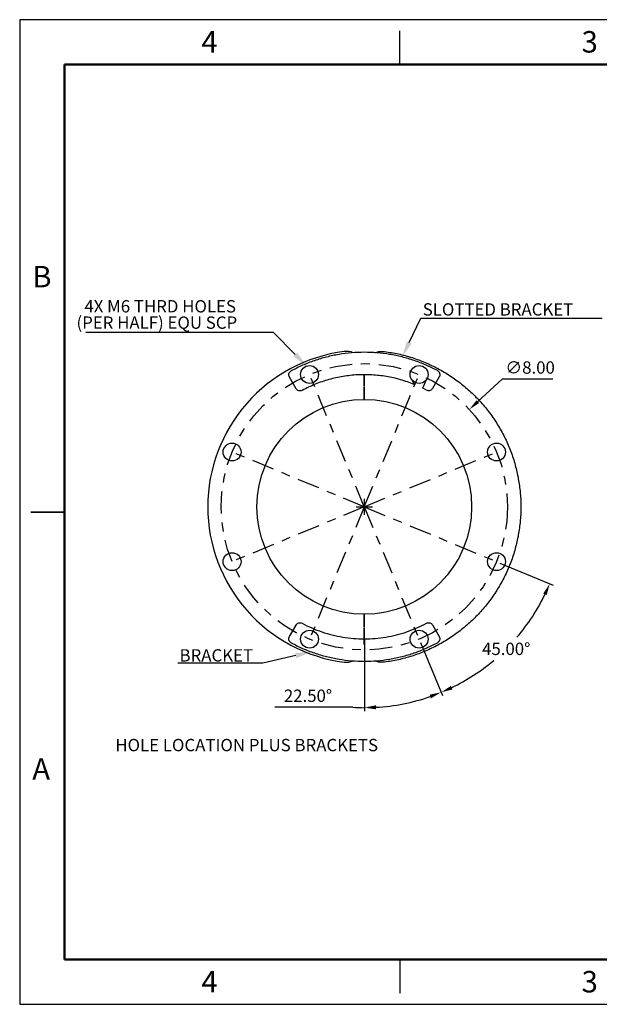
# Model space of a CAD drawing. Units: inches. Extents: x 0 to 17, y 0 to 11.
# Drawn here: x 0 to 6.5, y 0 to 11 of the extents above; entities that cross this region are included whole.
import ezdxf
from ezdxf import colors
from ezdxf.entities.mleader import LeaderData, LeaderLine
from ezdxf.math import Vec2, Vec3

# ---------------------------------------------------------------- set-up
doc = ezdxf.new("R2010")
doc.units = ezdxf.units.IN
doc.header["$MEASUREMENT"] = 0
doc.header["$PDSIZE"] = -1
doc.linetypes.add('CENTER', pattern=[0.4, 0.25, -0.05, 0.05, -0.05])
doc.layers.add('CENTER', color=7, linetype='CENTER')
doc.styles.add('SLDTEXTSTYLE0', font='TXT', dxfattribs={"width": 0.75})
doc.dimstyles.get("Standard").update_dxf_attribs({"dimtxt": 0.18, "dimasz": 0.18, "dimexe": 0.18, "dimexo": 0.0625, "dimgap": 0.09, "dimtad": 0, "dimtih": 1, "dimtoh": 1, "dimdec": 4, "dimzin": 0, "dimdsep": 46, "dimtxsty": 'Standard', "dimcen": 0.09, "dimadec": 0, "dimazin": 0, "dimtfac": 1, "dimtdec": 4, "dimtofl": 0, "dimtmove": 0, "dimatfit": 3, "dimfxl": 1, "dimtolj": 1, "dimtzin": 0, "dimarcsym": 0})

# ---------------------------------------------------------------- blocks, each defined once
blk = doc.blocks.new('*D11')
at = {"color": 0, "lineweight": -2, "transparency": 16777216}
for p, q in [((3.853, 4.078), (3.853, 3.275)), ((4.48, 4.043), (4.726, 3.449)), ((3.723, 3.318), (2.853, 3.318))]:
    blk.add_line(p, q, dxfattribs=at)
for start, end in [(273.3203, 289.1797), (266.6797, 270)]:
    blk.add_arc((3.853, 5.558), 2.244, start, end, dxfattribs=at)
at = {"color": 0, "transparency": 16777216}
for points in [[(4.582, 3.459), (4.597, 3.418), (4.711, 3.485)], [(3.983, 3.296), (3.982, 3.34), (3.853, 3.314)]]:
    blk.add_solid(points, dxfattribs=at)
at = {"layer": 'Defpoints', "color": 0, "transparency": 16777216}
for p in [(3.853, 5.558), (3.853, 4.208), (3.853, 4.117), (4.465, 4.079), (4.433, 3.391)]:
    blk.add_point(p, dxfattribs=at)
at = {"color": 0, "transparency": 16777216, "insert": (3.223, 3.447), "char_height": 0.1378, "attachment_point": 5}
blk.add_mtext('\\A1;22.50°', dxfattribs=at)
blk = doc.blocks.new('*D12')
at = {"color": 0, "lineweight": -2, "transparency": 16777216}
for p, q in [((5.367, 4.93), (5.962, 4.684)), ((4.48, 4.043), (4.726, 3.449))]:
    blk.add_line(p, q, dxfattribs=at)
for start, end in [(319.4844, 334.1796), (295.8204, 310.1322)]:
    blk.add_arc((3.853, 5.558), 2.244, start, end, dxfattribs=at)
at = {"color": 0, "transparency": 16777216}
for points in [[(5.852, 4.589), (5.892, 4.572), (5.925, 4.699)], [(4.839, 3.518), (4.821, 3.558), (4.711, 3.485)]]:
    blk.add_solid(points, dxfattribs=at)
at = {"layer": 'Defpoints', "color": 0, "transparency": 16777216}
for p in [(3.853, 5.558), (3.853, 5.558), (5.331, 4.945), (4.465, 4.079), (5.218, 3.778)]:
    blk.add_point(p, dxfattribs=at)
at = {"color": 0, "transparency": 16777216, "insert": (5.439, 3.971), "char_height": 0.1378, "attachment_point": 5}
blk.add_mtext('\\A1;45.00°', dxfattribs=at)
blk = doc.blocks.new('*D13')
at = {"color": 0, "lineweight": -2, "transparency": 16777216}
for p, q in [((5.394, 6.985), (5.122, 6.733)), ((5.959, 6.985), (5.394, 6.985)), ((3.853, 5.468), (3.853, 5.648)), ((3.763, 5.558), (3.943, 5.558))]:
    blk.add_line(p, q, dxfattribs=at)
at = {"color": 0, "transparency": 16777216}
blk.add_solid([(5.107, 6.749), (5.137, 6.718), (5.026, 6.645)], dxfattribs=at)
at = {"layer": 'Defpoints', "color": 0, "transparency": 16777216}
for p in [(5.026, 6.645), (2.679, 4.47)]:
    blk.add_point(p, dxfattribs=at)
at = {"color": 0, "transparency": 16777216, "insert": (5.706, 7.114), "char_height": 0.1378, "attachment_point": 5}
blk.add_mtext('\\A1;∅8.00', dxfattribs=at)

msp = doc.modelspace()

# ---------------------------------------------------------------- linework, layer by layer
at = {"color": 7, "linetype": 'Continuous', "lineweight": 25}
for p, q in [((4.25, 10.5), (4.25, 10.875)), ((3.0907, 6.8777), (3.0155, 7.0075)), ((3.8527, 6.9985), (3.8527, 7.0339)), ((3.8527, 7.0339), (3.8527, 6.9985)), ((3.8527, 6.9077), (3.8527, 6.9985)), ((3.8527, 6.9985), (3.8527, 6.9077)), ((4.384, 6.9772), (4.4102, 6.9253)), ((4.5054, 6.8826), (4.5433, 6.9737)), ((4.6899, 7.01), (4.6151, 6.8799)), ((3.8527, 6.9025), (3.8527, 6.8951)), ((3.8527, 6.8951), (3.8527, 6.9025)), ((3.8527, 6.8645), (3.8527, 6.8951)), ((3.8527, 6.8951), (3.8527, 6.8645)), ((3.8527, 6.8645), (3.8527, 6.8445)), ((3.8527, 6.8445), (3.8527, 6.8645)), ((3.8527, 6.7577), (3.8527, 6.8445)), ((3.8527, 6.8445), (3.8527, 6.7577)), ((4.5482, 6.8607), (4.5054, 6.8826)), ((0.125, 5.5), (0.5, 5.5)), ((0.5, 5.5), (0.125, 5.5)), ((3.8527, 4.2709), (3.8527, 4.3577)), ((3.8527, 4.3577), (3.8527, 4.2709)), ((3.0154, 4.1074), (3.0904, 4.2374)), ((3.8527, 4.2709), (3.8527, 4.2509)), ((3.8527, 4.2509), (3.8527, 4.2709)), ((3.8527, 4.2203), (3.8527, 4.2509)), ((3.8527, 4.2509), (3.8527, 4.2203)), ((3.8527, 4.2203), (3.8527, 4.2129)), ((3.8527, 4.2129), (3.8527, 4.2203)), ((3.8527, 4.1169), (3.8527, 4.2077)), ((3.8527, 4.2077), (3.8527, 4.1169)), ((4.6148, 4.2382), (4.6899, 4.1083)), ((3.8527, 4.0207), (3.8527, 4.1169)), ((3.8527, 4.1169), (3.8527, 4.0207)), ((4.25, 0.5), (4.25, 0.125))]:
    msp.add_line(p, q, dxfattribs=at)
at = {"color": 7, "linetype": 'Continuous', "lineweight": 50}
for p, q in [((0.5, 0.5), (0.5, 10.5)), ((0.5, 10.5), (16.5, 10.5)), ((16.5, 0.5), (0.5, 0.5))]:
    msp.add_line(p, q, dxfattribs=at)
msp.add_lwpolyline([(0, 0), (17, 0), (17, 11), (0, 11)], close=True)
for centre, radius in [((3.2404, 7.0359), 0.1), ((4.465, 7.0359), 0.1), ((3.8527, 5.5577), 1.2), ((2.3745, 6.17), 0.1), ((5.3309, 6.17), 0.1), ((2.3745, 4.9454), 0.1), ((5.3309, 4.9454), 0.1), ((3.2404, 4.0795), 0.1), ((4.465, 4.0795), 0.1)]:
    msp.add_circle(centre, radius)
at = {"color": 7, "linetype": 'Continuous', "lineweight": 25}
for points, knots in [([(3.6269, 7.2931), (3.2054, 7.2382), (2.8183, 7.0319), (2.2574, 6.3932), (2.1027, 5.9827), (2.1027, 5.1327), (2.2574, 4.7222), (2.8183, 4.0835), (3.2054, 3.8772), (3.6269, 3.8223)], [0, 0, 0, 0, 0.25, 0.25, 0.5, 0.5, 0.75, 0.75, 1, 1, 1, 1]), ([(4.6702, 7.079), (4.628, 7.1004), (4.5435, 7.1431), (4.4107, 7.1938), (4.2745, 7.2341), (4.1353, 7.2629), (3.9943, 7.2802), (3.8523, 7.2858), (3.7103, 7.2797), (3.5694, 7.262), (3.4303, 7.2328), (3.2942, 7.1921), (3.1615, 7.1411), (3.0772, 7.0981), (3.035, 7.0766)], [0, 0, 0, 0, 0.08332256, 0.16668053, 0.25, 0.3333236, 0.41668053, 0.5, 0.5833236, 0.66668053, 0.75, 0.8333237, 0.9166796, 1, 1, 1, 1]), ([(3.9763, 7.2796), (3.9822, 7.282), (4.0016, 7.289), (4.036, 7.296), (4.0643, 7.294), (4.0785, 7.2931)], [0.69345075, 0.69345075, 0.69345075, 0.69345075, 0.75, 0.875, 1, 1, 1, 1]), ([(3.0155, 7.0075), (3.0128, 7.0137), (3.0087, 7.0229), (3.0086, 7.0364), (3.0103, 7.0463), (3.014, 7.0557), (3.0195, 7.064), (3.0265, 7.0713), (3.0321, 7.0748), (3.035, 7.0766)], [0, 0, 0, 0, 0.249042, 0.3741464, 0.4993609, 0.6244653, 0.7496799, 0.8748124, 1, 1, 1, 1]), ([(4.6702, 7.079), (4.6758, 7.0752), (4.6841, 7.0694), (4.6913, 7.0581), (4.695, 7.0488), (4.6968, 7.0388), (4.6965, 7.0288), (4.6944, 7.0189), (4.6914, 7.013), (4.6899, 7.01)], [0, 0, 0, 0, 0.249042, 0.3741464, 0.4993609, 0.6244653, 0.7496799, 0.8748124, 1, 1, 1, 1]), ([(3.1573, 4.2566), (3.1932, 4.2385), (3.2651, 4.2023), (3.378, 4.1593), (3.4938, 4.1252), (3.6121, 4.1007), (3.732, 4.086), (3.8527, 4.0811), (3.9733, 4.0861), (4.0932, 4.101), (4.2115, 4.1255), (4.3272, 4.1598), (4.4402, 4.2029), (4.512, 4.2391), (4.5479, 4.2573)], [0, 0, 0, 0, 0.0833203, 0.1666757, 0.25, 0.3333191, 0.4166759, 0.5, 0.5833191, 0.6666758, 0.75, 0.8333192, 0.9166771, 1, 1, 1, 1]), ([(3.0351, 4.0384), (3.0295, 4.0422), (3.0212, 4.048), (3.014, 4.0593), (3.0103, 4.0687), (3.0085, 4.0786), (3.0088, 4.0886), (3.0109, 4.0985), (3.0139, 4.1044), (3.0154, 4.1074)], [0, 0, 0, 0, 0.24904199, 0.37414638, 0.49936095, 0.62446534, 0.74967991, 0.87481242, 1, 1, 1, 1]), ([(4.6899, 4.1083), (4.6926, 4.1021), (4.6966, 4.0929), (4.6968, 4.0794), (4.695, 4.0696), (4.6913, 4.0602), (4.6858, 4.0518), (4.6789, 4.0445), (4.6732, 4.041), (4.6703, 4.0393)], [0, 0, 0, 0, 0.249042, 0.3741464, 0.4993609, 0.6244653, 0.7496799, 0.8748124, 1, 1, 1, 1]), ([(3.0351, 4.0384), (3.0773, 4.017), (3.1617, 3.9742), (3.2945, 3.9234), (3.4307, 3.8829), (3.5698, 3.854), (3.7108, 3.8366), (3.8528, 3.8308), (3.9948, 3.8367), (4.1358, 3.8543), (4.2749, 3.8834), (4.411, 3.924), (4.5437, 3.9749), (4.6281, 4.0178), (4.6703, 4.0393)], [0, 0, 0, 0, 0.0833226, 0.1666805, 0.25, 0.3333236, 0.4166805, 0.5, 0.5833237, 0.6666806, 0.75, 0.8333237, 0.9166796, 1, 1, 1, 1]), ([(4.0785, 3.8223), (4.0643, 3.8214), (4.036, 3.8194), (4.0006, 3.8267), (3.9803, 3.8341), (3.9734, 3.8371)], [0, 0, 0, 0, 0.125, 0.25, 0.31571221, 0.31571221, 0.31571221, 0.31571221])]:
    msp.add_open_spline(points, degree=3, knots=knots, dxfattribs=at)
for points in [[(3.7297, 7.2793), (3.6976, 7.2927), (3.6622, 7.2977), (3.6269, 7.2931)], [(4.0785, 7.2931), (4.1304, 7.2849), (4.2343, 7.2687), (4.3865, 7.2266), (4.5345, 7.172), (4.677, 7.1041), (4.8128, 7.0237), (4.9408, 6.9313), (5.0599, 6.8279), (5.1693, 6.7141), (5.268, 6.591), (5.3552, 6.4595), (5.4303, 6.3206), (5.4925, 6.1756), (5.5414, 6.0256), (5.5767, 5.8717), (5.5979, 5.7154), (5.6051, 5.5577), (5.5979, 5.4001), (5.5767, 5.2437), (5.5414, 5.0899), (5.4925, 4.9398), (5.4303, 4.7948), (5.3552, 4.656), (5.268, 4.5244), (5.1693, 4.4013), (5.0599, 4.2875), (4.9408, 4.1841), (4.8128, 4.0918), (4.677, 4.0113), (4.5345, 3.9434), (4.3865, 3.8888), (4.2343, 3.8467), (4.1304, 3.8305), (4.0785, 3.8223)], [(4.4102, 6.9253), (4.3596, 6.944), (4.2583, 6.9815), (4.0996, 7.0162), (3.9386, 7.0345), (3.7763, 7.0347), (3.6151, 7.0173), (3.4568, 6.982), (3.3028, 6.9307), (3.206, 6.8827), (3.1576, 6.8587)], [(3.1576, 6.8587), (3.1516, 6.8563), (3.1396, 6.8515), (3.12, 6.8536), (3.1022, 6.8621), (3.0945, 6.8725), (3.0907, 6.8777)], [(4.6151, 6.8799), (4.6113, 6.8747), (4.6036, 6.8643), (4.5859, 6.8557), (4.5662, 6.8536), (4.5542, 6.8583), (4.5482, 6.8607)], [(3.0904, 4.2374), (3.0942, 4.2426), (3.1019, 4.253), (3.1196, 4.2616), (3.1393, 4.2637), (3.1513, 4.259), (3.1573, 4.2566)], [(4.5479, 4.2573), (4.5539, 4.2597), (4.5659, 4.2645), (4.5855, 4.2624), (4.6033, 4.2538), (4.6109, 4.2434), (4.6148, 4.2382)], [(3.6269, 3.8223), (3.6629, 3.8176), (3.6991, 3.8229), (3.7318, 3.837)]]:
    msp.add_open_spline(points, degree=3, dxfattribs=at)
at = {"layer": 'CENTER'}
for q in [(3.2404, 7.0359), (4.465, 7.0359), (2.3745, 6.17), (5.3309, 6.17), (2.3745, 4.9454), (3.2404, 4.0795), (4.465, 4.0795), (5.3309, 4.9454)]:
    msp.add_line((3.8527, 5.5577), q, dxfattribs=at)
msp.add_circle((3.8527, 5.5577), 1.6, dxfattribs=at)

# ---------------------------------------------------------------- texts
for s, height, p in [('4X M6 THRD HOLES', 0.137795, (0.7234, 7.7293)), ('SLOTTED BRACKET', 0.137795, (4.5057, 7.6943)), ('(PER HALF) EQU SCP', 0.137795, (0.6351, 7.5469)), ('BRACKET', 0.1378, (1.7871, 3.8297)), ('HOLE LOCATION PLUS BRACKETS', 0.137795, (1.0691, 2.8273))]:
    msp.add_text(s, height=height).set_placement(p)
at = {"color": 7, "linetype": 'Continuous', "lineweight": 0, "char_height": 0.24, "attachment_point": 2, "style": 'SLDTEXTSTYLE0'}
for s, insert in [('4', (2.1226, 10.8726)), ('3', (6.3726, 10.8726)), ('B', (0.2482, 8.249)), ('A', (0.2404, 2.749)), ('4', (2.1226, 0.3726)), ('3', (6.3726, 0.3726))]:
    msp.add_mtext(s, dxfattribs=dict(at, insert=insert))

# ---------------------------------------------------------------- dimensions: what is measured, and where the dimension line sits
dim = msp.add_diameter_dim_2p(p1=(2.6789, 4.4704), p2=(5.0264, 6.6451), dimstyle='Standard', override={"dimtxt": 0.137795, "dimasz": 0.13, "dimexe": 0.03937, "dimexo": 0.03937, "dimgap": 0.06, "dimtad": 1, "dimdec": 2, "dimlfac": 2.5, "dimzin": 1, "dimadec": 2, "dimtdec": 2, "dimtzin": 1})
dim.commit()
dim.dimension.update_dxf_attribs({"geometry": '*D13', "text_midpoint": (5.7062, 6.9852), "dimtype": 163})
for base, line1, picture, middle in [((4.4334, 3.3905), ((3.8527, 4.2077), (3.8527, 4.1169)), '*D11', (3.2227, 3.4468)), ((5.2185, 3.7778), ((3.8527, 5.5577), (5.3309, 4.9454)), '*D12', (5.4391, 3.9713))]:
    dim = msp.add_angular_dim_2l(base=base, line1=line1, line2=((3.8527, 5.5577), (4.465, 4.0795)), dimstyle='Standard', override={"dimtxt": 0.137795, "dimasz": 0.13, "dimexe": 0.03937, "dimexo": 0.03937, "dimgap": 0.06, "dimtad": 1, "dimdec": 2, "dimlfac": 2.5, "dimzin": 1, "dimadec": 2, "dimtdec": 2, "dimtzin": 1})
    dim.commit()
    dim.dimension.update_dxf_attribs({"geometry": picture, "text_midpoint": middle})

# ---------------------------------------------------------------- leaders
ml = msp.add_multileader_mtext('Standard')
ml.set_content('', color=256)
ml.set_leader_properties()
ml.build(insert=Vec2(0, 0))
ml.multileader.update_dxf_attribs({"text_right_attachment_type": 6, "dogleg_length": 0.36, "arrow_head_size": 0.18})
ctx = ml.context
ctx.base_point, ctx.char_height, ctx.arrow_head_size, ctx.landing_gap_size, ctx.plane_origin = Vec3(6.5105, 7.6662), 0.18, 0.18, 0.09, Vec3(4.2761, 7.2316)
ctx.right_attachment = 6
notes = []
notes.append((ctx, [(0, (1, 1, 0), (4.4863, 7.6662), (1, 0), 2.0243, [(0, [(4.2761, 7.2316)], 0, [])])]))
ctx.mtext.insert, ctx.mtext.flow_direction = Vec3(6.6005, 7.7562), 5
ml = msp.add_multileader_mtext('Standard')
ml.set_content('', color=256)
ml.set_leader_properties()
ml.build(insert=Vec2(0, 0))
ml.multileader.update_dxf_attribs({"text_right_attachment_type": 6, "dogleg_length": 0.36, "arrow_head_size": 0.18})
ctx = ml.context
ctx.base_point, ctx.char_height, ctx.arrow_head_size, ctx.landing_gap_size, ctx.plane_origin = Vec3(0.6508, 7.594), 0.18, 0.18, 0.09, Vec3(3.4043, 6.8663)
ctx.right_attachment, ctx.text_align_type = 6, 2
notes.append((ctx, [(0, (1, 1, 0), (2.8388, 7.504), (-1, 0), 2.008, [(0, [(3.2079, 7.1305)], 0, [])])]))
ctx.mtext.insert, ctx.mtext.alignment, ctx.mtext.flow_direction = Vec3(0.7408, 7.684), 3, 5
ml = msp.add_multileader_mtext('Standard')
ml.set_content('', color=256)
ml.set_leader_properties()
ml.build(insert=Vec2(0, 0))
ml.multileader.update_dxf_attribs({"text_right_attachment_type": 6, "dogleg_length": 0.36, "arrow_head_size": 0.18})
ctx = ml.context
ctx.base_point, ctx.char_height, ctx.arrow_head_size, ctx.landing_gap_size, ctx.plane_origin = Vec3(1.6776, 3.9029), 0.18, 0.18, 0.09, Vec3(3.2616, 3.9368)
ctx.right_attachment, ctx.text_align_type = 6, 2
notes.append((ctx, [(0, (1, 1, 0), (2.7167, 3.8129), (-1, 0), 0.859, [(0, [(3.2616, 3.9368)], 0, [])])]))
ctx.mtext.insert, ctx.mtext.alignment, ctx.mtext.flow_direction = Vec3(1.7676, 3.9929), 3, 5
for ctx, leaders in notes:
    for number, flags, end, landing, length, lines in leaders:
        leader = LeaderData()
        leader.index, (leader.has_last_leader_line, leader.has_dogleg_vector, leader.attachment_direction) = number, flags
        leader.last_leader_point, leader.dogleg_vector, leader.dogleg_length = Vec3(end), Vec3(landing), length
        for number, points, colour, breaks in lines:
            line = LeaderLine()
            line.index, line.vertices, line.color, line.breaks = number, Vec3.list(points), colors.encode_raw_color(colour), breaks
            leader.lines.append(line)
        ctx.leaders.append(leader)

doc.saveas('drawing.dxf')
